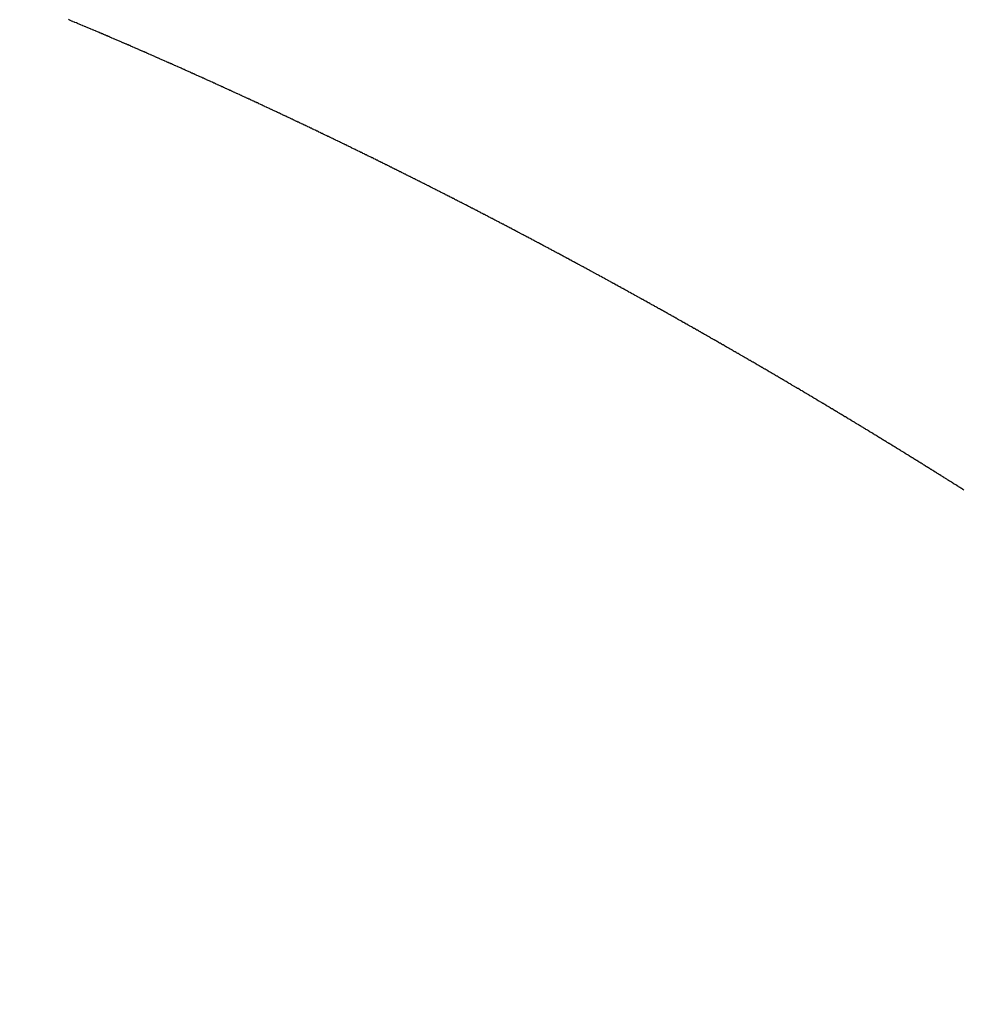
# Model space of a CAD drawing. Units: millimetres. Extents: x 311 to 1011, y 227 to 770.
# Drawn here: x 448 to 450, y 487 to 489 of the extents above; entities that cross this region are included whole.
import ezdxf

# ---------------------------------------------------------------- set-up
doc = ezdxf.new("R2010")
doc.units = ezdxf.units.MM
doc.linetypes.add('DASHED', pattern=[9.652, 8.128, -1.524])
doc.layers.add('nevidi', color=4, linetype='DASHED')

msp = doc.modelspace()

# ---------------------------------------------------------------- linework, layer by layer
at = {"color": 2}
msp.add_arc((381.3289, 486.8758), 70, 0, 21.666304, dxfattribs=at)
at = {"layer": 'nevidi', "color": 7, "linetype": 'Continuous'}
for points in [[(448.3876, 488.505), (448.3868, 488.5053), (448.385, 488.5061), (448.3841, 488.5064), (448.3823, 488.5072), (448.3815, 488.5075), (448.3797, 488.5083), (448.3789, 488.5086), (448.3771, 488.5094), (448.3764, 488.5097), (448.3744, 488.5105), (448.3738, 488.5108), (448.3718, 488.5116), (448.3712, 488.5119), (448.3693, 488.5126), (448.3685, 488.513), (448.3667, 488.5137), (448.3659, 488.5141), (448.3641, 488.5148), (448.3633, 488.5152), (448.3614, 488.5159), (448.3606, 488.5163), (448.3588, 488.517)], [(448.5426, 488.4377), (448.5408, 488.4385), (448.5399, 488.4389), (448.5381, 488.4397), (448.5373, 488.4401), (448.5355, 488.4409), (448.5349, 488.4412), (448.533, 488.442), (448.5323, 488.4423), (448.5305, 488.4431), (448.5296, 488.4435), (448.5278, 488.4443), (448.527, 488.4446), (448.5252, 488.4455), (448.5244, 488.4458), (448.5226, 488.4466), (448.5218, 488.4469), (448.52, 488.4478), (448.5193, 488.448), (448.5175, 488.4489), (448.5167, 488.4492), (448.5149, 488.45), (448.5141, 488.4504), (448.5123, 488.4512), (448.5115, 488.4515), (448.5096, 488.4523), (448.509, 488.4526), (448.5072, 488.4534), (448.5064, 488.4538), (448.5046, 488.4546), (448.5038, 488.4549), (448.502, 488.4557), (448.5012, 488.4561), (448.4993, 488.4569), (448.4985, 488.4572), (448.4968, 488.458), (448.496, 488.4583), (448.4942, 488.4591), (448.4935, 488.4594), (448.4916, 488.4602), (448.4908, 488.4606), (448.489, 488.4614), (448.4882, 488.4617), (448.4864, 488.4625), (448.4856, 488.4629), (448.4838, 488.4637), (448.483, 488.464), (448.4811, 488.4648), (448.4805, 488.4651), (448.4786, 488.4659), (448.4779, 488.4663), (448.4761, 488.467), (448.4753, 488.4674), (448.4734, 488.4682), (448.4726, 488.4685), (448.4708, 488.4693), (448.47, 488.4697), (448.4683, 488.4704), (448.4675, 488.4708), (448.4656, 488.4716), (448.4649, 488.4719), (448.4631, 488.4727), (448.4623, 488.473), (448.4605, 488.4738), (448.4597, 488.4742), (448.4579, 488.475), (448.4571, 488.4753), (448.4552, 488.4761), (448.4545, 488.4764), (448.4526, 488.4772), (448.452, 488.4775), (448.45, 488.4784), (448.4494, 488.4786), (448.4475, 488.4794), (448.4467, 488.4798), (448.4449, 488.4805), (448.4441, 488.4809), (448.4423, 488.4817), (448.4415, 488.482), (448.4397, 488.4828), (448.4388, 488.4832), (448.4371, 488.4839), (448.4363, 488.4842), (448.4344, 488.4851), (448.4338, 488.4853), (448.4318, 488.4862), (448.4311, 488.4865), (448.4293, 488.4872), (448.4285, 488.4876), (448.4267, 488.4884), (448.4259, 488.4887), (448.4241, 488.4895), (448.4232, 488.4898), (448.4214, 488.4906), (448.4206, 488.4909), (448.4188, 488.4917), (448.4182, 488.492), (448.4162, 488.4929), (448.4156, 488.4931), (448.4137, 488.4939), (448.4129, 488.4942), (448.4111, 488.495), (448.4103, 488.4954), (448.4085, 488.4961), (448.4077, 488.4965), (448.4058, 488.4973), (448.405, 488.4976), (448.4032, 488.4984), (448.4024, 488.4987), (448.4006, 488.4995), (448.3998, 488.4998), (448.3979, 488.5006), (448.3973, 488.5009), (448.3953, 488.5017), (448.3947, 488.502), (448.3928, 488.5028), (448.3921, 488.5031), (448.3902, 488.5039), (448.3894, 488.5042), (448.3876, 488.505)], [(448.694, 488.3684), (448.6923, 488.3692), (448.6915, 488.3696), (448.6897, 488.3704), (448.6889, 488.3708), (448.6871, 488.3717), (448.6863, 488.372), (448.6845, 488.3729), (448.6839, 488.3732), (448.682, 488.374), (448.6813, 488.3744), (448.6795, 488.3752), (448.6787, 488.3756), (448.6769, 488.3764), (448.6762, 488.3768), (448.6743, 488.3776), (448.6736, 488.3779), (448.6718, 488.3788), (448.671, 488.3792), (448.6692, 488.38), (448.6685, 488.3803), (448.6666, 488.3812), (448.666, 488.3815), (448.6642, 488.3824), (448.6634, 488.3827), (448.6615, 488.3836), (448.6607, 488.3839), (448.6589, 488.3848), (448.6582, 488.3851), (448.6565, 488.3859), (448.6557, 488.3863), (448.6539, 488.3871), (448.6531, 488.3875), (448.6513, 488.3883), (448.6505, 488.3887), (448.6488, 488.3895), (448.648, 488.3898), (448.6462, 488.3907), (448.6454, 488.391), (448.6436, 488.3919), (448.6428, 488.3922), (448.641, 488.3931), (448.6403, 488.3934), (448.6388, 488.3941), (448.6385, 488.3942), (448.6378, 488.3946), (448.636, 488.3954), (448.6352, 488.3958), (448.6333, 488.3966), (448.6326, 488.3969), (448.6307, 488.3978), (448.6301, 488.3981), (448.6283, 488.3989), (448.6275, 488.3993), (448.6257, 488.4001), (448.6249, 488.4005), (448.6231, 488.4013), (448.6223, 488.4017), (448.6205, 488.4025), (448.6198, 488.4028), (448.618, 488.4037), (448.6172, 488.404), (448.6154, 488.4048), (448.6146, 488.4052), (448.6128, 488.406), (448.6121, 488.4063), (448.6102, 488.4072), (448.6096, 488.4075), (448.6078, 488.4083), (448.6069, 488.4087), (448.6051, 488.4095), (448.6043, 488.4099), (448.6025, 488.4107), (448.6017, 488.4111), (448.5999, 488.4119), (448.5993, 488.4122), (448.5974, 488.413), (448.5967, 488.4134), (448.5948, 488.4142), (448.594, 488.4146), (448.5922, 488.4154), (448.5914, 488.4158), (448.5897, 488.4165), (448.5889, 488.4169), (448.5872, 488.4177), (448.5864, 488.418), (448.5846, 488.4189), (448.5838, 488.4192), (448.582, 488.42), (448.5812, 488.4204), (448.5793, 488.4212), (448.5787, 488.4215), (448.5769, 488.4223), (448.5761, 488.4227), (448.5743, 488.4235), (448.5735, 488.4239), (448.5716, 488.4247), (448.5709, 488.425), (448.569, 488.4259), (448.5684, 488.4262), (448.5665, 488.427), (448.5658, 488.4273), (448.564, 488.4281), (448.5632, 488.4285), (448.5614, 488.4293), (448.5605, 488.4297), (448.5588, 488.4305), (448.558, 488.4308), (448.5562, 488.4316), (448.5555, 488.4319), (448.5537, 488.4328), (448.5529, 488.4331), (448.5511, 488.4339), (448.5502, 488.4343), (448.5484, 488.4351), (448.5477, 488.4354), (448.5458, 488.4363), (448.5452, 488.4366), (448.5433, 488.4374), (448.5426, 488.4377)], [(448.8448, 488.296), (448.8441, 488.2964), (448.8423, 488.2972), (448.8415, 488.2976), (448.8398, 488.2985), (448.839, 488.2988), (448.8372, 488.2997), (448.8365, 488.3001), (448.8347, 488.301), (448.8339, 488.3014), (448.8321, 488.3022), (448.8314, 488.3026), (448.8297, 488.3034), (448.8289, 488.3038), (448.8271, 488.3047), (448.8263, 488.3051), (448.8244, 488.306), (448.8238, 488.3063), (448.822, 488.3072), (448.8212, 488.3075), (448.8194, 488.3084), (448.8186, 488.3088), (448.817, 488.3096), (448.8162, 488.31), (448.8144, 488.3109), (448.8136, 488.3113), (448.8118, 488.3121), (448.8112, 488.3124), (448.8093, 488.3133), (448.8086, 488.3137), (448.8068, 488.3146), (448.806, 488.315), (448.8042, 488.3158), (448.8035, 488.3162), (448.8017, 488.3171), (448.801, 488.3174), (448.7992, 488.3183), (448.7984, 488.3187), (448.7966, 488.3195), (448.7958, 488.3199), (448.7941, 488.3207), (448.7934, 488.3211), (448.7916, 488.322), (448.7908, 488.3223), (448.7889, 488.3232), (448.7883, 488.3235), (448.7865, 488.3244), (448.7858, 488.3248), (448.7839, 488.3256), (448.7831, 488.326), (448.7814, 488.3269), (448.7807, 488.3272), (448.7789, 488.3281), (448.7781, 488.3284), (448.7763, 488.3293), (448.7755, 488.3297), (448.7737, 488.3306), (448.773, 488.3309), (448.7713, 488.3317), (448.7705, 488.3321), (448.7687, 488.333), (448.7679, 488.3333), (448.7661, 488.3342), (448.7655, 488.3345), (448.7636, 488.3354), (448.7629, 488.3358), (448.7611, 488.3366), (448.7603, 488.337), (448.7585, 488.3378), (448.7578, 488.3382), (448.756, 488.3391), (448.7552, 488.3394), (448.7534, 488.3403), (448.7526, 488.3407), (448.7509, 488.3415), (448.7501, 488.3419), (448.7484, 488.3427), (448.7476, 488.3431), (448.7458, 488.3439), (448.745, 488.3443), (448.7432, 488.3452), (448.7424, 488.3455), (448.7407, 488.3463), (448.74, 488.3467), (448.7382, 488.3476), (448.7374, 488.3479), (448.7355, 488.3488), (448.7349, 488.3491), (448.7331, 488.35), (448.7323, 488.3503), (448.7305, 488.3512), (448.7297, 488.3516), (448.728, 488.3524), (448.7272, 488.3527), (448.7254, 488.3536), (448.7247, 488.3539), (448.7229, 488.3548), (448.7221, 488.3552), (448.7203, 488.356), (448.7196, 488.3564), (448.7177, 488.3573), (448.7171, 488.3576), (448.7153, 488.3584), (448.7145, 488.3588), (448.7126, 488.3596), (448.7119, 488.36), (448.71, 488.3609), (448.7094, 488.3612), (448.7076, 488.362), (448.7068, 488.3624), (448.705, 488.3633), (448.7042, 488.3636), (448.7025, 488.3644), (448.7017, 488.3648), (448.6999, 488.3657), (448.6992, 488.366), (448.6974, 488.3668), (448.6966, 488.3672), (448.6948, 488.3681), (448.694, 488.3684)], [(448.9951, 488.2205), (448.9934, 488.2214), (448.9926, 488.2218), (448.9909, 488.2227), (448.9901, 488.2231), (448.9884, 488.224), (448.9876, 488.2243), (448.9859, 488.2252), (448.9851, 488.2256), (448.9833, 488.2265), (448.9826, 488.2269), (448.9809, 488.2278), (448.9801, 488.2282), (448.9783, 488.2291), (448.9776, 488.2295), (448.9757, 488.2304), (448.9751, 488.2307), (448.9733, 488.2317), (448.9726, 488.232), (448.9707, 488.233), (448.9701, 488.2333), (448.9683, 488.2342), (448.9676, 488.2346), (448.9658, 488.2355), (448.965, 488.2359), (448.9633, 488.2368), (448.9625, 488.2372), (448.9608, 488.238), (448.96, 488.2384), (448.9582, 488.2393), (448.9575, 488.2397), (448.9558, 488.2406), (448.955, 488.241), (448.9532, 488.2419), (448.9525, 488.2423), (448.9506, 488.2432), (448.95, 488.2435), (448.9482, 488.2444), (448.9474, 488.2448), (448.9456, 488.2457), (448.945, 488.246), (448.9432, 488.247), (448.9424, 488.2473), (448.9406, 488.2483), (448.9398, 488.2487), (448.9381, 488.2495), (448.9374, 488.2499), (448.9356, 488.2508), (448.9348, 488.2512), (448.9331, 488.2521), (448.9323, 488.2524), (448.9306, 488.2533), (448.9299, 488.2537), (448.9281, 488.2546), (448.9273, 488.255), (448.9255, 488.2559), (448.9249, 488.2562), (448.923, 488.2571), (448.9223, 488.2575), (448.9205, 488.2584), (448.9197, 488.2588), (448.918, 488.2597), (448.9172, 488.26), (448.9155, 488.2609), (448.9147, 488.2613), (448.913, 488.2622), (448.9122, 488.2626), (448.9105, 488.2634), (448.9097, 488.2638), (448.9079, 488.2647), (448.9072, 488.2651), (448.9053, 488.266), (448.9047, 488.2663), (448.9029, 488.2672), (448.9021, 488.2676), (448.9003, 488.2685), (448.8995, 488.2689), (448.8978, 488.2697), (448.8971, 488.2701), (448.8953, 488.271), (448.8945, 488.2714), (448.8928, 488.2722), (448.8921, 488.2726), (448.8903, 488.2735), (448.8895, 488.2739), (448.8878, 488.2748), (448.887, 488.2751), (448.8852, 488.276), (448.8845, 488.2764), (448.8827, 488.2773), (448.8819, 488.2777), (448.8801, 488.2786), (448.8794, 488.2789), (448.8777, 488.2798), (448.8769, 488.2802), (448.8751, 488.2811), (448.8743, 488.2814), (448.8725, 488.2823), (448.8719, 488.2826), (448.8701, 488.2835), (448.8693, 488.2839), (448.8675, 488.2848), (448.8669, 488.2851), (448.865, 488.286), (448.8643, 488.2864), (448.8625, 488.2873), (448.8617, 488.2877), (448.86, 488.2885), (448.8592, 488.2889), (448.8575, 488.2898), (448.8567, 488.2902), (448.8549, 488.291), (448.8542, 488.2914), (448.8523, 488.2923), (448.8517, 488.2926), (448.8499, 488.2935), (448.8491, 488.2939), (448.8473, 488.2948), (448.8465, 488.2952), (448.8448, 488.296)], [(449.1424, 488.1433), (449.1406, 488.1443), (449.1398, 488.1447), (449.1382, 488.1456), (449.1374, 488.146), (449.1357, 488.1469), (449.1349, 488.1473), (449.1332, 488.1483), (449.1324, 488.1487), (449.1307, 488.1496), (449.1299, 488.15), (449.1282, 488.1509), (449.1274, 488.1513), (449.1258, 488.1522), (449.125, 488.1526), (449.1232, 488.1536), (449.1225, 488.154), (449.1208, 488.1549), (449.12, 488.1553), (449.1183, 488.1562), (449.1175, 488.1566), (449.1158, 488.1575), (449.1151, 488.1579), (449.1133, 488.1588), (449.1125, 488.1593), (449.1108, 488.1602), (449.1101, 488.1605), (449.1083, 488.1615), (449.1075, 488.1619), (449.1058, 488.1628), (449.1051, 488.1632), (449.1034, 488.1641), (449.1026, 488.1645), (449.1008, 488.1654), (449.1001, 488.1658), (449.0984, 488.1667), (449.0976, 488.1671), (449.0958, 488.1681), (449.0951, 488.1685), (449.0934, 488.1694), (449.0927, 488.1697), (449.0909, 488.1707), (449.0901, 488.1711), (449.0884, 488.172), (449.0877, 488.1724), (449.0859, 488.1733), (449.0851, 488.1737), (449.0834, 488.1746), (449.0827, 488.175), (449.081, 488.1759), (449.0802, 488.1763), (449.0784, 488.1773), (449.0777, 488.1776), (449.076, 488.1785), (449.0752, 488.1789), (449.0734, 488.1799), (449.0726, 488.1803), (449.071, 488.1811), (449.0702, 488.1815), (449.0685, 488.1825), (449.0677, 488.1829), (449.066, 488.1838), (449.0652, 488.1842), (449.0635, 488.1851), (449.0627, 488.1855), (449.061, 488.1864), (449.0602, 488.1868), (449.0584, 488.1877), (449.0577, 488.1881), (449.056, 488.189), (449.0552, 488.1894), (449.0536, 488.1903), (449.0528, 488.1907), (449.051, 488.1916), (449.0502, 488.192), (449.0484, 488.1929), (449.0478, 488.1933), (449.0459, 488.1942), (449.0452, 488.1946), (449.0434, 488.1956), (449.0428, 488.1959), (449.041, 488.1968), (449.0402, 488.1972), (449.0384, 488.1981), (449.0376, 488.1985), (449.0359, 488.1994), (449.0352, 488.1998), (449.0335, 488.2007), (449.0327, 488.2011), (449.0309, 488.202), (449.0302, 488.2024), (449.0285, 488.2033), (449.0277, 488.2037), (449.0259, 488.2046), (449.0252, 488.205), (449.0235, 488.2059), (449.0227, 488.2063), (449.0209, 488.2072), (449.0201, 488.2076), (449.0185, 488.2085), (449.0177, 488.2089), (449.0174, 488.209), (449.016, 488.2098), (449.0152, 488.2102), (449.0135, 488.2111), (449.0127, 488.2114), (449.0109, 488.2124), (449.0102, 488.2127), (449.0084, 488.2136), (449.0077, 488.214), (449.0059, 488.215), (449.0052, 488.2153), (449.0034, 488.2162), (449.0027, 488.2166), (449.0008, 488.2176), (449.0002, 488.2179), (448.9984, 488.2188), (448.9976, 488.2192), (448.9959, 488.2201), (448.9951, 488.2205)], [(449.289, 488.0634), (449.2884, 488.0637), (449.2866, 488.0647), (449.2859, 488.0651), (449.2841, 488.0661), (449.2835, 488.0665), (449.2817, 488.0675), (449.281, 488.0679), (449.2793, 488.0688), (449.2786, 488.0692), (449.2768, 488.0702), (449.276, 488.0706), (449.2743, 488.0716), (449.2736, 488.072), (449.2718, 488.073), (449.2711, 488.0733), (449.2694, 488.0743), (449.2686, 488.0747), (449.267, 488.0756), (449.2662, 488.0761), (449.2644, 488.077), (449.2637, 488.0775), (449.262, 488.0784), (449.2613, 488.0788), (449.2595, 488.0797), (449.2587, 488.0802), (449.2571, 488.0811), (449.2563, 488.0815), (449.2546, 488.0825), (449.2538, 488.0829), (449.2521, 488.0838), (449.2514, 488.0842), (449.2497, 488.0852), (449.2489, 488.0856), (449.2471, 488.0866), (449.2464, 488.087), (449.2447, 488.0879), (449.244, 488.0883), (449.2422, 488.0893), (449.2416, 488.0896), (449.2398, 488.0906), (449.239, 488.091), (449.2372, 488.092), (449.2366, 488.0923), (449.2348, 488.0933), (449.2341, 488.0937), (449.2324, 488.0946), (449.2317, 488.095), (449.2299, 488.096), (449.2292, 488.0964), (449.2274, 488.0974), (449.2267, 488.0978), (449.2249, 488.0987), (449.2242, 488.0991), (449.2225, 488.1001), (449.2217, 488.1005), (449.2199, 488.1015), (449.2193, 488.1018), (449.2175, 488.1028), (449.2168, 488.1032), (449.215, 488.1042), (449.2144, 488.1045), (449.2125, 488.1055), (449.2118, 488.1059), (449.2101, 488.1068), (449.2094, 488.1072), (449.2077, 488.1081), (449.2069, 488.1086), (449.2052, 488.1095), (449.2044, 488.1099), (449.2027, 488.1108), (449.2019, 488.1113), (449.2002, 488.1122), (449.1994, 488.1126), (449.1978, 488.1135), (449.197, 488.1139), (449.1952, 488.1149), (449.1945, 488.1153), (449.1928, 488.1162), (449.1921, 488.1166), (449.1903, 488.1176), (449.1895, 488.118), (449.1878, 488.1189), (449.1871, 488.1193), (449.1853, 488.1202), (449.1845, 488.1207), (449.1829, 488.1216), (449.1821, 488.122), (449.1804, 488.1229), (449.1796, 488.1233), (449.1779, 488.1243), (449.1771, 488.1247), (449.1755, 488.1256), (449.1747, 488.126), (449.1729, 488.127), (449.1721, 488.1274), (449.1705, 488.1283), (449.1697, 488.1287), (449.1679, 488.1296), (449.1672, 488.1301), (449.1655, 488.1309), (449.1648, 488.1313), (449.163, 488.1323), (449.1622, 488.1327), (449.1605, 488.1336), (449.1598, 488.134), (449.1581, 488.135), (449.1573, 488.1354), (449.1555, 488.1363), (449.1548, 488.1367), (449.1531, 488.1376), (449.1523, 488.138), (449.1505, 488.139), (449.1498, 488.1394), (449.1481, 488.1403), (449.1474, 488.1407), (449.1456, 488.1416), (449.1448, 488.142), (449.1432, 488.1429), (449.1424, 488.1433)], [(449.4335, 487.9816), (449.4328, 487.982), (449.4311, 487.983), (449.4304, 487.9834), (449.4286, 487.9845), (449.4279, 487.9849), (449.4262, 487.9858), (449.4255, 487.9862), (449.4237, 487.9873), (449.4231, 487.9876), (449.4213, 487.9886), (449.4206, 487.989), (449.419, 487.99), (449.4182, 487.9904), (449.4164, 487.9914), (449.4157, 487.9918), (449.414, 487.9928), (449.4133, 487.9932), (449.4116, 487.9942), (449.4109, 487.9946), (449.4091, 487.9956), (449.4084, 487.996), (449.4068, 487.997), (449.406, 487.9974), (449.4042, 487.9984), (449.4036, 487.9988), (449.4018, 487.9998), (449.4011, 488.0002), (449.3997, 488.001), (449.3994, 488.0012), (449.3987, 488.0016), (449.3969, 488.0026), (449.3962, 488.003), (449.3946, 488.004), (449.3938, 488.0044), (449.3921, 488.0054), (449.3913, 488.0058), (449.3896, 488.0068), (449.3889, 488.0072), (449.3872, 488.0081), (449.3865, 488.0086), (449.3847, 488.0096), (449.384, 488.01), (449.3823, 488.0109), (449.3816, 488.0113), (449.3798, 488.0124), (449.3792, 488.0127), (449.3774, 488.0137), (449.3767, 488.0141), (449.3749, 488.0152), (449.3743, 488.0155), (449.3725, 488.0165), (449.3718, 488.0169), (449.3701, 488.0179), (449.3694, 488.0183), (449.3677, 488.0193), (449.3669, 488.0197), (449.3652, 488.0207), (449.3645, 488.0211), (449.3628, 488.022), (449.362, 488.0225), (449.3603, 488.0235), (449.3595, 488.0239), (449.3579, 488.0248), (449.3571, 488.0252), (449.3554, 488.0262), (449.3548, 488.0266), (449.353, 488.0276), (449.3522, 488.028), (449.3504, 488.029), (449.3498, 488.0294), (449.348, 488.0304), (449.3473, 488.0308), (449.3456, 488.0317), (449.3449, 488.0321), (449.3431, 488.0331), (449.3424, 488.0335), (449.3407, 488.0345), (449.34, 488.0349), (449.3383, 488.0359), (449.3375, 488.0363), (449.3358, 488.0373), (449.335, 488.0377), (449.3334, 488.0386), (449.3326, 488.039), (449.3309, 488.04), (449.3301, 488.0405), (449.3284, 488.0414), (449.3277, 488.0418), (449.3259, 488.0428), (449.3253, 488.0432), (449.3235, 488.0442), (449.3228, 488.0446), (449.3211, 488.0455), (449.3204, 488.0459), (449.3186, 488.0469), (449.3179, 488.0473), (449.3162, 488.0483), (449.3154, 488.0487), (449.3136, 488.0497), (449.313, 488.05), (449.3112, 488.051), (449.3105, 488.0515), (449.3088, 488.0524), (449.3081, 488.0528), (449.3063, 488.0538), (449.3055, 488.0542), (449.3039, 488.0551), (449.3031, 488.0556), (449.3014, 488.0565), (449.3006, 488.057), (449.2989, 488.0579), (449.2982, 488.0583), (449.2965, 488.0593), (449.2957, 488.0597), (449.294, 488.0607), (449.2932, 488.0611), (449.2916, 488.062), (449.2909, 488.0624), (449.289, 488.0634)], [(449.5775, 487.8971), (449.5758, 487.8981), (449.5752, 487.8985), (449.5734, 487.8995), (449.5727, 487.9), (449.5711, 487.9009), (449.5703, 487.9014), (449.5687, 487.9024), (449.5679, 487.9028), (449.5662, 487.9038), (449.5655, 487.9043), (449.5639, 487.9052), (449.5632, 487.9056), (449.5614, 487.9067), (449.5608, 487.9071), (449.5591, 487.9081), (449.5583, 487.9085), (449.5567, 487.9095), (449.556, 487.9099), (449.5542, 487.911), (449.5537, 487.9113), (449.5519, 487.9124), (449.5512, 487.9128), (449.5495, 487.9138), (449.5488, 487.9142), (449.5471, 487.9152), (449.5464, 487.9156), (449.5447, 487.9166), (449.544, 487.9171), (449.5423, 487.918), (449.5416, 487.9184), (449.5398, 487.9195), (449.5392, 487.9199), (449.5375, 487.9209), (449.5368, 487.9213), (449.535, 487.9224), (449.5344, 487.9227), (449.5326, 487.9238), (449.5319, 487.9242), (449.5303, 487.9251), (449.5296, 487.9256), (449.5278, 487.9266), (449.5272, 487.927), (449.5255, 487.928), (449.5248, 487.9284), (449.5231, 487.9294), (449.5224, 487.9298), (449.5206, 487.9309), (449.5199, 487.9312), (449.5182, 487.9323), (449.5175, 487.9327), (449.5159, 487.9336), (449.5151, 487.9341), (449.5134, 487.9351), (449.5126, 487.9356), (449.511, 487.9365), (449.5103, 487.9369), (449.5085, 487.938), (449.5079, 487.9383), (449.5062, 487.9394), (449.5055, 487.9398), (449.5038, 487.9408), (449.5031, 487.9412), (449.5014, 487.9422), (449.5006, 487.9426), (449.4989, 487.9436), (449.4982, 487.944), (449.4966, 487.945), (449.4958, 487.9454), (449.494, 487.9465), (449.4935, 487.9468), (449.4917, 487.9478), (449.491, 487.9483), (449.4893, 487.9492), (449.4886, 487.9496), (449.4869, 487.9506), (449.4861, 487.9511), (449.4844, 487.9521), (449.4837, 487.9525), (449.482, 487.9535), (449.4814, 487.9539), (449.4796, 487.9549), (449.4789, 487.9553), (449.4772, 487.9563), (449.4765, 487.9567), (449.4747, 487.9578), (449.4741, 487.9581), (449.4723, 487.9591), (449.4716, 487.9596), (449.47, 487.9605), (449.4692, 487.9609), (449.4675, 487.962), (449.4667, 487.9624), (449.4651, 487.9634), (449.4644, 487.9638), (449.4626, 487.9648), (449.462, 487.9651), (449.4602, 487.9662), (449.4595, 487.9666), (449.4578, 487.9676), (449.4571, 487.968), (449.4553, 487.969), (449.4547, 487.9694), (449.4529, 487.9704), (449.4522, 487.9708), (449.4506, 487.9718), (449.4498, 487.9722), (449.4481, 487.9732), (449.4473, 487.9737), (449.4457, 487.9746), (449.4449, 487.975), (449.4432, 487.976), (449.4426, 487.9764), (449.4408, 487.9774), (449.4401, 487.9778), (449.4384, 487.9788), (449.4377, 487.9792), (449.4359, 487.9802), (449.4352, 487.9806), (449.4335, 487.9816)], [(449.7178, 487.8118), (449.7171, 487.8123), (449.7155, 487.8132), (449.7148, 487.8137), (449.7131, 487.8147), (449.7124, 487.8151), (449.7107, 487.8162), (449.71, 487.8166), (449.7084, 487.8176), (449.7077, 487.818), (449.706, 487.8191), (449.7055, 487.8194), (449.7037, 487.8205), (449.703, 487.821), (449.7014, 487.8219), (449.7007, 487.8224), (449.699, 487.8234), (449.6984, 487.8238), (449.6967, 487.8248), (449.696, 487.8253), (449.6943, 487.8263), (449.6936, 487.8267), (449.692, 487.8277), (449.6913, 487.8281), (449.6896, 487.8292), (449.689, 487.8296), (449.6873, 487.8306), (449.6866, 487.8311), (449.685, 487.832), (449.6843, 487.8325), (449.6826, 487.8335), (449.6818, 487.834), (449.6802, 487.835), (449.6795, 487.8354), (449.6779, 487.8364), (449.6772, 487.8368), (449.6756, 487.8378), (449.6748, 487.8383), (449.6731, 487.8393), (449.6724, 487.8397), (449.6708, 487.8407), (449.6701, 487.8411), (449.6684, 487.8422), (449.6678, 487.8426), (449.6661, 487.8436), (449.6653, 487.844), (449.6637, 487.845), (449.663, 487.8455), (449.6613, 487.8465), (449.6607, 487.8469), (449.659, 487.8479), (449.6583, 487.8483), (449.6567, 487.8493), (449.6559, 487.8498), (449.6542, 487.8508), (449.6536, 487.8512), (449.6519, 487.8522), (449.6513, 487.8526), (449.6496, 487.8537), (449.6488, 487.8541), (449.6473, 487.8551), (449.6465, 487.8555), (449.6448, 487.8566), (449.6441, 487.857), (449.6425, 487.858), (449.6417, 487.8584), (449.6401, 487.8594), (449.6394, 487.8598), (449.6377, 487.8609), (449.637, 487.8613), (449.6353, 487.8623), (449.6346, 487.8627), (449.633, 487.8637), (449.6323, 487.8641), (449.6306, 487.8652), (449.6299, 487.8656), (449.6282, 487.8666), (449.6275, 487.867), (449.6259, 487.868), (449.6252, 487.8685), (449.6234, 487.8695), (449.6227, 487.8699), (449.6211, 487.8709), (449.6204, 487.8713), (449.6188, 487.8723), (449.6181, 487.8727), (449.6164, 487.8738), (449.6156, 487.8742), (449.614, 487.8752), (449.6133, 487.8756), (449.6117, 487.8766), (449.6109, 487.877), (449.6092, 487.8781), (449.6085, 487.8785), (449.6068, 487.8795), (449.6061, 487.8799), (449.6045, 487.8809), (449.6038, 487.8814), (449.602, 487.8824), (449.6013, 487.8828), (449.5997, 487.8838), (449.599, 487.8842), (449.5974, 487.8852), (449.5967, 487.8856), (449.5949, 487.8867), (449.5942, 487.8871), (449.5925, 487.8881), (449.5918, 487.8885), (449.5902, 487.8895), (449.5895, 487.8899), (449.5878, 487.891), (449.5871, 487.8914), (449.5854, 487.8924), (449.5847, 487.8928), (449.5831, 487.8938), (449.5823, 487.8942), (449.5806, 487.8953), (449.5798, 487.8957), (449.5782, 487.8967), (449.5775, 487.8971)], [(449.8054, 487.7571), (449.8038, 487.7581), (449.8031, 487.7585), (449.8014, 487.7596), (449.8008, 487.76), (449.7991, 487.761), (449.7984, 487.7615), (449.7969, 487.7625), (449.7962, 487.7629), (449.7946, 487.7639), (449.7939, 487.7644), (449.7922, 487.7654), (449.7915, 487.7659), (449.7899, 487.7668), (449.7892, 487.7673), (449.7876, 487.7683), (449.787, 487.7687), (449.7853, 487.7698), (449.7847, 487.7701), (449.783, 487.7712), (449.7823, 487.7716), (449.7807, 487.7726), (449.78, 487.7731), (449.7791, 487.7736), (449.7783, 487.7741), (449.7777, 487.7745), (449.776, 487.7756), (449.7754, 487.776), (449.7737, 487.777), (449.773, 487.7775), (449.7714, 487.7784), (449.7707, 487.7789), (449.769, 487.78), (449.7684, 487.7803), (449.7667, 487.7814), (449.766, 487.7818), (449.7644, 487.7828), (449.7637, 487.7833), (449.762, 487.7843), (449.7615, 487.7847), (449.7597, 487.7858), (449.7591, 487.7862), (449.7574, 487.7872), (449.7567, 487.7876), (449.7552, 487.7886), (449.7545, 487.7891), (449.7529, 487.79), (449.7521, 487.7905), (449.7504, 487.7916), (449.7497, 487.792), (449.7482, 487.793), (449.7475, 487.7934), (449.7457, 487.7945), (449.7452, 487.7948), (449.7434, 487.7959), (449.7427, 487.7963), (449.7411, 487.7973), (449.7404, 487.7978), (449.7389, 487.7988), (449.7382, 487.7992), (449.7365, 487.8003), (449.7358, 487.8007), (449.7341, 487.8017), (449.7334, 487.8021), (449.7318, 487.8031), (449.7311, 487.8036), (449.7294, 487.8046), (449.7288, 487.805), (449.7271, 487.8061), (449.7264, 487.8065), (449.7248, 487.8075), (449.7241, 487.8079), (449.7224, 487.809), (449.7218, 487.8093), (449.7201, 487.8104), (449.7194, 487.8108), (449.7178, 487.8118)]]:
    msp.add_lwpolyline(points, dxfattribs=at)

doc.saveas('drawing.dxf')
